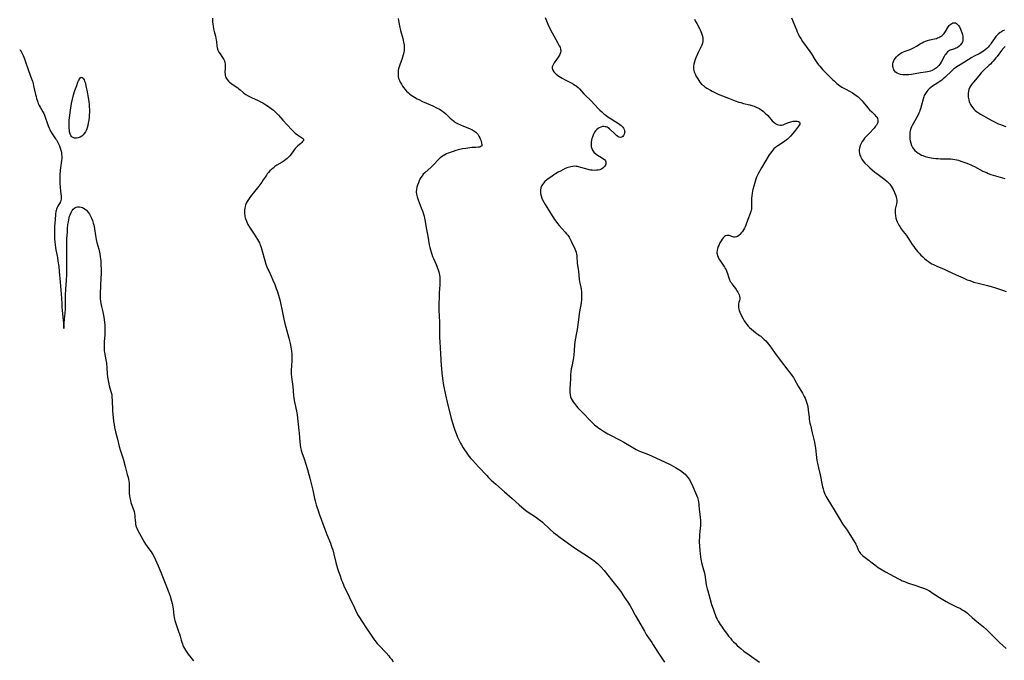
# Model space of a CAD drawing. Units: inches. Extents: x 2030309 to 2035694, y 157654 to 163085.
# Drawn here: x 2030409 to 2030744, y 158801 to 159019 of the extents above; entities that cross this region are included whole.
import ezdxf

# ---------------------------------------------------------------- set-up
doc = ezdxf.new("R2010")
doc.units = ezdxf.units.IN
doc.header["$MEASUREMENT"] = 0
doc.layers.add('c_13_T15S_R17E', color=125, linetype='Continuous')

msp = doc.modelspace()

# ---------------------------------------------------------------- linework, layer by layer
at = {"layer": 'c_13_T15S_R17E'}
for points in [[(2030474.82, 159019.14, 1128), (2030474.88, 159017.97, 1128), (2030474.96, 159017.18, 1128), (2030475.06, 159016.49, 1128), (2030475.23, 159015.59, 1128), (2030475.43, 159014.71, 1128), (2030475.84, 159013.07, 1128), (2030476.12, 159011.75, 1128), (2030476.21, 159011.25, 1128), (2030476.37, 159009.71, 1128), (2030476.45, 159009.17, 1128), (2030476.57, 159008.64, 1128), (2030476.69, 159008.32, 1128), (2030477.03, 159007.66, 1128), (2030477.45, 159007.02, 1128), (2030478.06, 159006.2, 1128), (2030478.49, 159005.52, 1128), (2030478.7, 159005.1, 1128), (2030478.87, 159004.66, 1128), (2030479.02, 159004.09, 1128), (2030479.11, 159003.5, 1128), (2030479.15, 159002.79, 1128), (2030479.15, 159002.19, 1128), (2030479.09, 159000.77, 1128), (2030479.11, 159000.12, 1128), (2030479.16, 158999.73, 1128), (2030479.23, 158999.45, 1128), (2030479.37, 158999.07, 1128), (2030479.79, 158998.37, 1128), (2030480.25, 158997.83, 1128), (2030480.67, 158997.45, 1128), (2030481.06, 158997.13, 1128), (2030481.47, 158996.83, 1128), (2030482.9, 158995.89, 1128), (2030483.47, 158995.48, 1128), (2030483.72, 158995.28, 1128), (2030484.22, 158994.83, 1128), (2030485.22, 158993.92, 1128), (2030485.49, 158993.7, 1128), (2030486.2, 158993.21, 1128), (2030486.97, 158992.77, 1128), (2030488.11, 158992.22, 1128), (2030490.33, 158991.21, 1128), (2030491.15, 158990.81, 1128), (2030491.89, 158990.41, 1128), (2030492.61, 158989.99, 1128), (2030493.34, 158989.54, 1128), (2030493.89, 158989.18, 1128), (2030494.82, 158988.5, 1128), (2030495.53, 158987.92, 1128), (2030496.2, 158987.3, 1128), (2030496.6, 158986.9, 1128), (2030497.25, 158986.19, 1128), (2030498.7, 158984.5, 1128), (2030500.18, 158982.97, 1128), (2030501.73, 158981.32, 1128), (2030502.22, 158980.82, 1128), (2030502.96, 158980.14, 1128), (2030503.67, 158979.58, 1128), (2030505.45, 158978.4, 1128), (2030505.75, 158978.07, 1128), (2030505.72, 158977.64, 1128), (2030505.43, 158977.27, 1128), (2030505.16, 158976.98, 1128), (2030504.81, 158976.64, 1128), (2030503.84, 158975.8, 1128), (2030503.53, 158975.51, 1128), (2030503.21, 158975.19, 1128), (2030502.92, 158974.87, 1128), (2030502.56, 158974.41, 1128), (2030501.54, 158973.03, 1128), (2030501.07, 158972.44, 1128), (2030500.64, 158971.98, 1128), (2030500.19, 158971.54, 1128), (2030499.7, 158971.12, 1128), (2030499.17, 158970.74, 1128), (2030498.48, 158970.3, 1128), (2030496.68, 158969.21, 1128), (2030496, 158968.74, 1128), (2030495.41, 158968.27, 1128), (2030494.85, 158967.78, 1128), (2030494.34, 158967.29, 1128), (2030493.86, 158966.77, 1128), (2030493.46, 158966.29, 1128), (2030493.17, 158965.9, 1128), (2030492.69, 158965.18, 1128), (2030492.11, 158964.21, 1128), (2030491.63, 158963.46, 1128), (2030491.28, 158962.96, 1128), (2030490.58, 158962.06, 1128), (2030488.66, 158959.71, 1128), (2030487.81, 158958.62, 1128), (2030487.05, 158957.57, 1128), (2030486.6, 158956.86, 1128), (2030486.32, 158956.31, 1128), (2030486.09, 158955.75, 1128), (2030485.9, 158955.11, 1128), (2030485.79, 158954.61, 1128), (2030485.72, 158954.1, 1128), (2030485.7, 158953.23, 1128), (2030485.73, 158952.73, 1128), (2030485.8, 158952.24, 1128), (2030485.88, 158951.77, 1128), (2030486, 158951.31, 1128), (2030486.18, 158950.73, 1128), (2030486.4, 158950.16, 1128), (2030486.63, 158949.63, 1128), (2030486.89, 158949.1, 1128), (2030487.4, 158948.2, 1128), (2030488.98, 158945.83, 1128), (2030490.14, 158944, 1128), (2030490.47, 158943.44, 1128), (2030490.77, 158942.86, 1128), (2030490.98, 158942.42, 1128), (2030491.17, 158941.97, 1128), (2030491.41, 158941.31, 1128), (2030491.65, 158940.52, 1128), (2030492.64, 158936.8, 1128), (2030493.01, 158935.61, 1128), (2030493.33, 158934.74, 1128), (2030493.67, 158933.87, 1128), (2030493.93, 158933.29, 1128), (2030494.74, 158931.55, 1128), (2030495.38, 158930.12, 1128), (2030495.98, 158928.68, 1128), (2030496.49, 158927.38, 1128), (2030496.77, 158926.57, 1128), (2030497.24, 158925.03, 1128), (2030497.67, 158923.46, 1128), (2030498.07, 158921.89, 1128), (2030498.44, 158920.28, 1128), (2030499.13, 158916.92, 1128), (2030499.47, 158915.39, 1128), (2030499.78, 158914.15, 1128), (2030500.77, 158910.45, 1128), (2030501.22, 158908.65, 1128), (2030501.48, 158907.41, 1128), (2030501.62, 158906.67, 1128), (2030501.69, 158906.13, 1128), (2030501.8, 158904.98, 1128), (2030501.84, 158904.2, 1128), (2030501.84, 158903.41, 1128), (2030501.82, 158902.9, 1128), (2030501.69, 158901.04, 1128), (2030501.61, 158899.6, 1128), (2030501.61, 158898.31, 1128), (2030501.68, 158897.22, 1128), (2030501.77, 158896.37, 1128), (2030502.08, 158894.06, 1128), (2030502.37, 158890.97, 1128), (2030502.46, 158890.13, 1128), (2030502.58, 158889.3, 1128), (2030502.78, 158888.23, 1128), (2030503.37, 158885.63, 1128), (2030503.47, 158885.07, 1128), (2030503.58, 158884.39, 1128), (2030504.2, 158879.13, 1128), (2030504.29, 158878.21, 1128), (2030504.53, 158875.22, 1128), (2030504.63, 158874.27, 1128), (2030504.79, 158873.27, 1128), (2030504.99, 158872.4, 1128), (2030505.21, 158871.65, 1128), (2030505.97, 158869.41, 1128), (2030506.55, 158867.66, 1128), (2030507.1, 158865.88, 1128), (2030507.6, 158864.12, 1128), (2030507.91, 158862.9, 1128), (2030508.9, 158858.77, 1128), (2030509.49, 158856.04, 1128), (2030509.69, 158855.2, 1128), (2030510.08, 158853.79, 1128), (2030510.36, 158852.86, 1128), (2030510.57, 158852.2, 1128), (2030511.08, 158850.73, 1128), (2030512.95, 158845.54, 1128), (2030513.63, 158843.78, 1128), (2030514.9, 158840.77, 1128), (2030515.17, 158840.04, 1128), (2030515.4, 158839.38, 1128), (2030515.67, 158838.51, 1128), (2030516.06, 158837.12, 1128), (2030516.78, 158834.19, 1128), (2030517.31, 158832.25, 1128), (2030517.64, 158831.19, 1128), (2030518.04, 158830.02, 1128), (2030518.71, 158828.22, 1128), (2030518.97, 158827.59, 1128), (2030519.51, 158826.37, 1128), (2030523.03, 158818.81, 1128), (2030523.8, 158817.26, 1128), (2030524.33, 158816.29, 1128), (2030524.75, 158815.59, 1128), (2030525.56, 158814.33, 1128), (2030527.07, 158812.07, 1128), (2030529.19, 158808.87, 1128), (2030529.64, 158808.21, 1128), (2030530.02, 158807.7, 1128), (2030530.82, 158806.72, 1128), (2030531.37, 158806.11, 1128), (2030533.8, 158803.53, 1128), (2030534.69, 158802.52, 1128), (2030535.11, 158802.01, 1128), (2030535.59, 158801.39, 1128), (2030536.23, 158800.49, 1128)], [(2030537.94, 159019.03, 1126), (2030538.13, 159017.75, 1126), (2030538.23, 159017.13, 1126), (2030538.34, 159016.61, 1126), (2030538.75, 159014.95, 1126), (2030539.49, 159012.3, 1126), (2030539.64, 159011.7, 1126), (2030539.77, 159011.09, 1126), (2030539.86, 159010.56, 1126), (2030539.92, 159010.03, 1126), (2030539.96, 159009.44, 1126), (2030539.97, 159008.85, 1126), (2030539.92, 159008.22, 1126), (2030539.8, 159007.5, 1126), (2030539.62, 159006.78, 1126), (2030539.35, 159005.91, 1126), (2030539.1, 159005.2, 1126), (2030538.53, 159003.66, 1126), (2030538.19, 159002.6, 1126), (2030538.04, 159002.02, 1126), (2030537.95, 159001.56, 1126), (2030537.89, 159001.09, 1126), (2030537.86, 159000.3, 1126), (2030537.88, 158999.79, 1126), (2030537.95, 158999.29, 1126), (2030538.17, 158998.49, 1126), (2030538.37, 158997.98, 1126), (2030538.61, 158997.47, 1126), (2030539.02, 158996.72, 1126), (2030539.4, 158996.12, 1126), (2030539.79, 158995.56, 1126), (2030540.21, 158995.02, 1126), (2030540.76, 158994.38, 1126), (2030541.37, 158993.79, 1126), (2030541.7, 158993.51, 1126), (2030542.27, 158993.08, 1126), (2030542.87, 158992.68, 1126), (2030543.49, 158992.31, 1126), (2030544.38, 158991.81, 1126), (2030544.91, 158991.54, 1126), (2030546.22, 158990.91, 1126), (2030549.64, 158989.37, 1126), (2030550.98, 158988.72, 1126), (2030551.9, 158988.22, 1126), (2030552.48, 158987.88, 1126), (2030553.04, 158987.52, 1126), (2030553.47, 158987.21, 1126), (2030554.07, 158986.71, 1126), (2030554.56, 158986.24, 1126), (2030555.62, 158985.17, 1126), (2030556.1, 158984.73, 1126), (2030556.67, 158984.3, 1126), (2030556.95, 158984.11, 1126), (2030557.64, 158983.68, 1126), (2030558.09, 158983.44, 1126), (2030559.11, 158982.94, 1126), (2030560.15, 158982.49, 1126), (2030561.57, 158981.92, 1126), (2030562.41, 158981.55, 1126), (2030562.9, 158981.31, 1126), (2030563.62, 158980.9, 1126), (2030564.27, 158980.42, 1126), (2030564.58, 158980.13, 1126), (2030564.93, 158979.74, 1126), (2030565.35, 158979.12, 1126), (2030565.68, 158978.48, 1126), (2030565.8, 158978.2, 1126), (2030565.98, 158977.7, 1126), (2030566.11, 158977.26, 1126), (2030566.21, 158976.84, 1126), (2030566.34, 158976.16, 1126), (2030566.3, 158975.8, 1126), (2030566.01, 158975.53, 1126), (2030565.64, 158975.41, 1126), (2030565.07, 158975.31, 1126), (2030564.25, 158975.26, 1126), (2030562.97, 158975.2, 1126), (2030562.22, 158975.14, 1126), (2030561.55, 158975.06, 1126), (2030560.87, 158974.96, 1126), (2030559.81, 158974.76, 1126), (2030558.25, 158974.4, 1126), (2030557.49, 158974.19, 1126), (2030556.56, 158973.91, 1126), (2030555.88, 158973.69, 1126), (2030554.88, 158973.3, 1126), (2030554.29, 158973.04, 1126), (2030553.72, 158972.75, 1126), (2030553.15, 158972.42, 1126), (2030552.65, 158972.08, 1126), (2030552.19, 158971.72, 1126), (2030551.82, 158971.37, 1126), (2030551.46, 158971.02, 1126), (2030549.99, 158969.48, 1126), (2030549.06, 158968.58, 1126), (2030546.95, 158966.69, 1126), (2030546.45, 158966.19, 1126), (2030546.01, 158965.66, 1126), (2030545.61, 158965.06, 1126), (2030545.32, 158964.52, 1126), (2030545.06, 158963.96, 1126), (2030544.78, 158963.29, 1126), (2030544.48, 158962.49, 1126), (2030544.26, 158961.77, 1126), (2030544.11, 158961.04, 1126), (2030544.04, 158960.21, 1126), (2030544.13, 158959.35, 1126), (2030544.32, 158958.53, 1126), (2030544.7, 158957.43, 1126), (2030545.76, 158954.8, 1126), (2030546.29, 158953.35, 1126), (2030546.51, 158952.64, 1126), (2030546.71, 158951.93, 1126), (2030546.88, 158951.21, 1126), (2030547.09, 158950.1, 1126), (2030547.4, 158947.99, 1126), (2030547.93, 158945.12, 1126), (2030548.42, 158942.21, 1126), (2030548.61, 158941.31, 1126), (2030548.84, 158940.44, 1126), (2030549.19, 158939.3, 1126), (2030549.61, 158938.19, 1126), (2030549.89, 158937.53, 1126), (2030550.78, 158935.53, 1126), (2030551.05, 158934.91, 1126), (2030551.3, 158934.29, 1126), (2030551.51, 158933.66, 1126), (2030551.69, 158933.03, 1126), (2030551.82, 158932.48, 1126), (2030551.91, 158931.93, 1126), (2030552.01, 158931.14, 1126), (2030552.04, 158930.65, 1126), (2030552.06, 158930.15, 1126), (2030552.06, 158929.52, 1126), (2030552.03, 158928.53, 1126), (2030551.87, 158925.84, 1126), (2030551.8, 158924.17, 1126), (2030551.75, 158922.36, 1126), (2030551.74, 158921.18, 1126), (2030551.77, 158919.92, 1126), (2030551.94, 158915.87, 1126), (2030551.96, 158914.47, 1126), (2030551.96, 158912.16, 1126), (2030551.99, 158910.69, 1126), (2030552.05, 158909.17, 1126), (2030552.32, 158905.18, 1126), (2030552.53, 158901.13, 1126), (2030552.6, 158900.17, 1126), (2030552.76, 158898.54, 1126), (2030553.09, 158895.96, 1126), (2030553.33, 158894.34, 1126), (2030553.5, 158893.4, 1126), (2030553.96, 158891.17, 1126), (2030554.54, 158888.69, 1126), (2030555.96, 158883.13, 1126), (2030556.45, 158881.35, 1126), (2030556.7, 158880.51, 1126), (2030557.15, 158879.19, 1126), (2030557.56, 158878.08, 1126), (2030558.09, 158876.85, 1126), (2030558.39, 158876.19, 1126), (2030559.07, 158874.84, 1126), (2030559.42, 158874.21, 1126), (2030560.02, 158873.17, 1126), (2030560.43, 158872.5, 1126), (2030560.95, 158871.7, 1126), (2030561.43, 158871.01, 1126), (2030561.94, 158870.34, 1126), (2030562.57, 158869.58, 1126), (2030563.11, 158868.99, 1126), (2030565.23, 158866.76, 1126), (2030568, 158863.75, 1126), (2030568.5, 158863.23, 1126), (2030569.5, 158862.26, 1126), (2030571.06, 158860.82, 1126), (2030573.97, 158858.22, 1126), (2030576.58, 158855.96, 1126), (2030579.01, 158853.78, 1126), (2030579.91, 158852.99, 1126), (2030580.61, 158852.42, 1126), (2030581.28, 158851.92, 1126), (2030582.38, 158851.17, 1126), (2030584.26, 158849.94, 1126), (2030585, 158849.43, 1126), (2030585.72, 158848.89, 1126), (2030586.23, 158848.48, 1126), (2030586.91, 158847.9, 1126), (2030589.55, 158845.47, 1126), (2030590.71, 158844.47, 1126), (2030591.46, 158843.86, 1126), (2030592.97, 158842.71, 1126), (2030598.09, 158839.02, 1126), (2030599.38, 158838.15, 1126), (2030602.6, 158836.12, 1126), (2030603.7, 158835.37, 1126), (2030604.33, 158834.92, 1126), (2030605.19, 158834.25, 1126), (2030605.58, 158833.92, 1126), (2030606, 158833.55, 1126), (2030606.39, 158833.16, 1126), (2030606.87, 158832.65, 1126), (2030607.82, 158831.52, 1126), (2030610.32, 158828.35, 1126), (2030612.22, 158826.06, 1126), (2030613.04, 158825, 1126), (2030613.6, 158824.19, 1126), (2030614.82, 158822.32, 1126), (2030615.89, 158820.72, 1126), (2030616.66, 158819.51, 1126), (2030617.21, 158818.55, 1126), (2030618.43, 158816.31, 1126), (2030620.36, 158813.04, 1126), (2030621.54, 158810.88, 1126), (2030622.16, 158809.82, 1126), (2030622.93, 158808.64, 1126), (2030624.02, 158807.02, 1126), (2030624.48, 158806.31, 1126), (2030626.1, 158803.73, 1126), (2030628.39, 158800.36, 1126)], [(2030587.81, 159019.36, 1124), (2030588.71, 159017.19, 1124), (2030589.31, 159015.9, 1124), (2030590.16, 159014.24, 1124), (2030592.06, 159010.88, 1124), (2030592.63, 159009.81, 1124), (2030592.87, 159009.29, 1124), (2030593.06, 159008.68, 1124), (2030593.13, 159008.08, 1124), (2030593.04, 159007.48, 1124), (2030592.83, 159006.89, 1124), (2030592.48, 159006.23, 1124), (2030592.06, 159005.58, 1124), (2030590.91, 159003.99, 1124), (2030590.62, 159003.53, 1124), (2030590.4, 159003.07, 1124), (2030590.26, 159002.61, 1124), (2030590.24, 159002.22, 1124), (2030590.31, 159001.84, 1124), (2030590.46, 159001.47, 1124), (2030590.76, 159001.01, 1124), (2030591.15, 159000.58, 1124), (2030591.59, 159000.19, 1124), (2030592.07, 158999.81, 1124), (2030592.51, 158999.5, 1124), (2030593.6, 158998.83, 1124), (2030594.42, 158998.37, 1124), (2030596.39, 158997.34, 1124), (2030597.47, 158996.75, 1124), (2030597.92, 158996.47, 1124), (2030598.35, 158996.16, 1124), (2030598.99, 158995.64, 1124), (2030599.47, 158995.18, 1124), (2030601, 158993.48, 1124), (2030601.4, 158993.06, 1124), (2030603.41, 158991.09, 1124), (2030605.87, 158988.54, 1124), (2030606.44, 158987.96, 1124), (2030607.03, 158987.39, 1124), (2030607.76, 158986.74, 1124), (2030608.41, 158986.21, 1124), (2030609.08, 158985.71, 1124), (2030610.25, 158984.93, 1124), (2030611.8, 158984, 1124), (2030612.76, 158983.4, 1124), (2030613.21, 158983.09, 1124), (2030613.69, 158982.71, 1124), (2030614.2, 158982.19, 1124), (2030614.47, 158981.82, 1124), (2030614.71, 158981.36, 1124), (2030614.83, 158980.9, 1124), (2030614.86, 158980.57, 1124), (2030614.83, 158980.24, 1124), (2030614.68, 158979.74, 1124), (2030614.48, 158979.34, 1124), (2030614.21, 158979.02, 1124), (2030613.91, 158978.79, 1124), (2030613.45, 158978.67, 1124), (2030612.95, 158978.77, 1124), (2030612.52, 158979.01, 1124), (2030612.11, 158979.3, 1124), (2030611.7, 158979.65, 1124), (2030611.22, 158980.08, 1124), (2030609.95, 158981.31, 1124), (2030609.64, 158981.59, 1124), (2030609.28, 158981.88, 1124), (2030608.9, 158982.11, 1124), (2030608.54, 158982.24, 1124), (2030608.17, 158982.32, 1124), (2030607.73, 158982.36, 1124), (2030607.28, 158982.33, 1124), (2030606.7, 158982.19, 1124), (2030606.14, 158981.94, 1124), (2030605.81, 158981.74, 1124), (2030605.39, 158981.41, 1124), (2030604.92, 158980.91, 1124), (2030604.63, 158980.51, 1124), (2030604.33, 158979.97, 1124), (2030604.08, 158979.39, 1124), (2030603.87, 158978.78, 1124), (2030603.72, 158978.26, 1124), (2030603.59, 158977.7, 1124), (2030603.49, 158977.15, 1124), (2030603.44, 158976.74, 1124), (2030603.42, 158976.1, 1124), (2030603.48, 158975.48, 1124), (2030603.66, 158974.87, 1124), (2030603.93, 158974.3, 1124), (2030604.4, 158973.66, 1124), (2030605.07, 158973.04, 1124), (2030605.64, 158972.64, 1124), (2030607.01, 158971.8, 1124), (2030607.41, 158971.54, 1124), (2030607.93, 158971.13, 1124), (2030608.29, 158970.67, 1124), (2030608.42, 158970.34, 1124), (2030608.47, 158969.99, 1124), (2030608.44, 158969.63, 1124), (2030608.34, 158969.27, 1124), (2030608.12, 158968.88, 1124), (2030607.81, 158968.52, 1124), (2030607.46, 158968.24, 1124), (2030607.05, 158967.99, 1124), (2030606.35, 158967.71, 1124), (2030605.81, 158967.58, 1124), (2030605.23, 158967.5, 1124), (2030604.57, 158967.47, 1124), (2030603.76, 158967.53, 1124), (2030603.28, 158967.6, 1124), (2030602.8, 158967.69, 1124), (2030601.68, 158967.98, 1124), (2030599.95, 158968.49, 1124), (2030599.17, 158968.7, 1124), (2030598.84, 158968.77, 1124), (2030598.33, 158968.83, 1124), (2030597.82, 158968.85, 1124), (2030597.21, 158968.8, 1124), (2030596.59, 158968.71, 1124), (2030596.12, 158968.6, 1124), (2030595.55, 158968.43, 1124), (2030594.61, 158968.06, 1124), (2030593.78, 158967.66, 1124), (2030593.01, 158967.26, 1124), (2030592.25, 158966.82, 1124), (2030591.31, 158966.26, 1124), (2030590.7, 158965.87, 1124), (2030589.7, 158965.2, 1124), (2030588.84, 158964.59, 1124), (2030588.4, 158964.25, 1124), (2030587.77, 158963.71, 1124), (2030587.21, 158963.13, 1124), (2030586.88, 158962.66, 1124), (2030586.7, 158962.35, 1124), (2030586.4, 158961.56, 1124), (2030586.26, 158960.74, 1124), (2030586.23, 158960.19, 1124), (2030586.28, 158959.62, 1124), (2030586.44, 158958.8, 1124), (2030586.71, 158957.99, 1124), (2030586.95, 158957.44, 1124), (2030587.38, 158956.63, 1124), (2030587.87, 158955.83, 1124), (2030588.98, 158954.05, 1124), (2030590.17, 158952.07, 1124), (2030590.61, 158951.35, 1124), (2030591, 158950.75, 1124), (2030591.41, 158950.18, 1124), (2030591.99, 158949.42, 1124), (2030592.6, 158948.69, 1124), (2030594.65, 158946.44, 1124), (2030595.12, 158945.89, 1124), (2030595.5, 158945.42, 1124), (2030595.93, 158944.81, 1124), (2030596.24, 158944.29, 1124), (2030596.67, 158943.47, 1124), (2030597.88, 158940.8, 1124), (2030598.12, 158940.2, 1124), (2030598.32, 158939.64, 1124), (2030598.48, 158939.04, 1124), (2030598.57, 158938.41, 1124), (2030598.63, 158937.72, 1124), (2030598.7, 158936.4, 1124), (2030598.74, 158935.9, 1124), (2030599.11, 158933.15, 1124), (2030599.35, 158930.54, 1124), (2030599.52, 158929.59, 1124), (2030599.92, 158927.75, 1124), (2030600.05, 158927.04, 1124), (2030600.15, 158926.27, 1124), (2030600.18, 158925.69, 1124), (2030600.2, 158925.11, 1124), (2030600.18, 158924.16, 1124), (2030600.14, 158923.59, 1124), (2030600.02, 158922.43, 1124), (2030599.83, 158921.19, 1124), (2030599.42, 158918.9, 1124), (2030599.21, 158917.64, 1124), (2030598.68, 158913.38, 1124), (2030598.49, 158912.27, 1124), (2030598.02, 158909.9, 1124), (2030597.91, 158909.1, 1124), (2030597.83, 158908.26, 1124), (2030597.7, 158906.13, 1124), (2030597.56, 158904.79, 1124), (2030597.42, 158903.86, 1124), (2030597.31, 158903.18, 1124), (2030596.84, 158900.8, 1124), (2030596.71, 158900.07, 1124), (2030596.57, 158899.05, 1124), (2030596.48, 158898.13, 1124), (2030596.38, 158896.61, 1124), (2030596.23, 158893.24, 1124), (2030596.2, 158892.59, 1124), (2030596.21, 158891.95, 1124), (2030596.29, 158891.25, 1124), (2030596.46, 158890.55, 1124), (2030596.69, 158889.97, 1124), (2030596.96, 158889.41, 1124), (2030597.33, 158888.81, 1124), (2030597.75, 158888.23, 1124), (2030598.09, 158887.81, 1124), (2030598.46, 158887.37, 1124), (2030598.96, 158886.83, 1124), (2030600.94, 158884.79, 1124), (2030602.92, 158882.69, 1124), (2030603.89, 158881.73, 1124), (2030604.6, 158881.07, 1124), (2030605.05, 158880.7, 1124), (2030605.5, 158880.34, 1124), (2030606.07, 158879.93, 1124), (2030606.65, 158879.53, 1124), (2030607.94, 158878.69, 1124), (2030609.12, 158877.96, 1124), (2030610.45, 158877.24, 1124), (2030612.43, 158876.26, 1124), (2030613.35, 158875.79, 1124), (2030614.5, 158875.14, 1124), (2030617.64, 158873.26, 1124), (2030618.72, 158872.65, 1124), (2030619.6, 158872.22, 1124), (2030620.24, 158871.95, 1124), (2030622.34, 158871.14, 1124), (2030623.2, 158870.78, 1124), (2030623.89, 158870.47, 1124), (2030625.61, 158869.66, 1124), (2030628.4, 158868.43, 1124), (2030630.03, 158867.63, 1124), (2030631.27, 158866.99, 1124), (2030632.09, 158866.54, 1124), (2030633.2, 158865.89, 1124), (2030633.74, 158865.54, 1124), (2030634.27, 158865.17, 1124), (2030634.94, 158864.63, 1124), (2030635.36, 158864.25, 1124), (2030635.75, 158863.84, 1124), (2030636.32, 158863.14, 1124), (2030636.81, 158862.42, 1124), (2030637.24, 158861.66, 1124), (2030637.62, 158860.89, 1124), (2030639.23, 158857.12, 1124), (2030639.54, 158856.29, 1124), (2030639.79, 158855.45, 1124), (2030639.91, 158854.84, 1124), (2030640.02, 158853.81, 1124), (2030640.13, 158852.21, 1124), (2030640.21, 158851.56, 1124), (2030640.51, 158849.52, 1124), (2030640.58, 158848.58, 1124), (2030640.6, 158847.94, 1124), (2030640.6, 158847.29, 1124), (2030640.57, 158846.65, 1124), (2030640.51, 158845.86, 1124), (2030640.27, 158843.59, 1124), (2030640.21, 158842.67, 1124), (2030640.19, 158841.93, 1124), (2030640.19, 158841.19, 1124), (2030640.23, 158839.89, 1124), (2030640.34, 158838.18, 1124), (2030640.42, 158837.33, 1124), (2030640.58, 158836.16, 1124), (2030640.73, 158835.33, 1124), (2030640.96, 158834.26, 1124), (2030641.64, 158831.71, 1124), (2030641.8, 158831.06, 1124), (2030642.01, 158830, 1124), (2030642.56, 158826.67, 1124), (2030642.86, 158825.24, 1124), (2030643.03, 158824.61, 1124), (2030643.79, 158822.07, 1124), (2030644.37, 158820.02, 1124), (2030644.85, 158818.49, 1124), (2030645.21, 158817.43, 1124), (2030645.67, 158816.24, 1124), (2030645.95, 158815.61, 1124), (2030646.27, 158814.94, 1124), (2030646.62, 158814.28, 1124), (2030647.27, 158813.22, 1124), (2030647.7, 158812.57, 1124), (2030648.55, 158811.35, 1124), (2030649.38, 158810.21, 1124), (2030650.12, 158809.25, 1124), (2030650.74, 158808.5, 1124), (2030651.28, 158807.87, 1124), (2030651.85, 158807.27, 1124), (2030652.44, 158806.67, 1124), (2030653.07, 158806.08, 1124), (2030653.71, 158805.5, 1124), (2030654.25, 158805.04, 1124), (2030655.35, 158804.16, 1124), (2030657.07, 158802.86, 1124), (2030660.57, 158800.36, 1124)], [(2030638.56, 159018.87, 1122), (2030638.82, 159018.27, 1122), (2030639.29, 159017.35, 1122), (2030640.2, 159015.72, 1122), (2030640.47, 159015.2, 1122), (2030640.71, 159014.68, 1122), (2030640.96, 159014.04, 1122), (2030641.17, 159013.38, 1122), (2030641.33, 159012.58, 1122), (2030641.39, 159011.93, 1122), (2030641.36, 159011.3, 1122), (2030641.23, 159010.66, 1122), (2030641.02, 159010.04, 1122), (2030640.72, 159009.35, 1122), (2030639.8, 159007.48, 1122), (2030639.02, 159005.68, 1122), (2030638.81, 159005.14, 1122), (2030638.51, 159004.3, 1122), (2030638.32, 159003.58, 1122), (2030638.2, 159002.87, 1122), (2030638.17, 159002.44, 1122), (2030638.22, 159001.85, 1122), (2030638.44, 159000.99, 1122), (2030638.73, 159000.27, 1122), (2030639.03, 158999.65, 1122), (2030639.65, 158998.56, 1122), (2030640.01, 158997.99, 1122), (2030640.4, 158997.44, 1122), (2030640.96, 158996.79, 1122), (2030641.55, 158996.26, 1122), (2030642.11, 158995.84, 1122), (2030642.71, 158995.45, 1122), (2030643.94, 158994.72, 1122), (2030644.55, 158994.39, 1122), (2030645.63, 158993.86, 1122), (2030646.61, 158993.41, 1122), (2030648.01, 158992.82, 1122), (2030650.06, 158992, 1122), (2030652.39, 158991.13, 1122), (2030653.66, 158990.68, 1122), (2030654.29, 158990.49, 1122), (2030655.21, 158990.23, 1122), (2030657.29, 158989.73, 1122), (2030658.31, 158989.45, 1122), (2030658.78, 158989.29, 1122), (2030659.54, 158989, 1122), (2030660.27, 158988.64, 1122), (2030660.75, 158988.36, 1122), (2030661.21, 158988.05, 1122), (2030661.93, 158987.5, 1122), (2030662.57, 158986.93, 1122), (2030663.4, 158986.09, 1122), (2030664.98, 158984.36, 1122), (2030665.61, 158983.71, 1122), (2030665.89, 158983.46, 1122), (2030666.19, 158983.25, 1122), (2030666.6, 158983.04, 1122), (2030667.04, 158982.9, 1122), (2030667.66, 158982.83, 1122), (2030668.13, 158982.86, 1122), (2030668.61, 158982.97, 1122), (2030669.07, 158983.12, 1122), (2030670.43, 158983.7, 1122), (2030670.97, 158983.9, 1122), (2030671.31, 158984, 1122), (2030672.06, 158984.15, 1122), (2030672.78, 158984.21, 1122), (2030673.18, 158984.2, 1122), (2030673.47, 158984.16, 1122), (2030673.9, 158984.06, 1122), (2030674.21, 158983.89, 1122), (2030674.38, 158983.54, 1122), (2030674.28, 158983.13, 1122), (2030674.1, 158982.81, 1122), (2030673.84, 158982.44, 1122), (2030672.84, 158981.12, 1122), (2030671.91, 158979.96, 1122), (2030671.16, 158979.1, 1122), (2030670.74, 158978.67, 1122), (2030670.15, 158978.13, 1122), (2030669.68, 158977.75, 1122), (2030668.76, 158977.09, 1122), (2030666.89, 158975.82, 1122), (2030666.2, 158975.31, 1122), (2030665.55, 158974.75, 1122), (2030664.99, 158974.18, 1122), (2030664.42, 158973.48, 1122), (2030663.9, 158972.73, 1122), (2030663.53, 158972.15, 1122), (2030662.74, 158970.82, 1122), (2030661.35, 158968.38, 1122), (2030660.23, 158966.47, 1122), (2030659.93, 158965.9, 1122), (2030659.59, 158965.14, 1122), (2030659.33, 158964.44, 1122), (2030659.1, 158963.73, 1122), (2030658.66, 158962.13, 1122), (2030658.39, 158961, 1122), (2030658.28, 158960.43, 1122), (2030658.15, 158959.68, 1122), (2030658.04, 158958.85, 1122), (2030657.96, 158958.02, 1122), (2030657.92, 158957.26, 1122), (2030657.92, 158956.49, 1122), (2030657.94, 158955.24, 1122), (2030657.92, 158954.62, 1122), (2030657.87, 158954.23, 1122), (2030657.81, 158953.9, 1122), (2030657.7, 158953.49, 1122), (2030657.47, 158952.82, 1122), (2030656.67, 158950.82, 1122), (2030655.97, 158948.88, 1122), (2030655.72, 158948.29, 1122), (2030655.48, 158947.81, 1122), (2030655.14, 158947.22, 1122), (2030654.82, 158946.76, 1122), (2030654.49, 158946.32, 1122), (2030653.9, 158945.63, 1122), (2030653.56, 158945.31, 1122), (2030653.21, 158945.05, 1122), (2030652.8, 158944.86, 1122), (2030652.37, 158944.77, 1122), (2030651.96, 158944.79, 1122), (2030651.56, 158944.88, 1122), (2030650.28, 158945.32, 1122), (2030649.88, 158945.4, 1122), (2030649.48, 158945.38, 1122), (2030649.1, 158945.24, 1122), (2030648.74, 158944.99, 1122), (2030648.32, 158944.55, 1122), (2030647.97, 158944.08, 1122), (2030647.63, 158943.56, 1122), (2030647.21, 158942.83, 1122), (2030646.76, 158941.94, 1122), (2030646.61, 158941.6, 1122), (2030646.36, 158940.92, 1122), (2030646.2, 158940.24, 1122), (2030646.15, 158939.81, 1122), (2030646.15, 158939.38, 1122), (2030646.21, 158938.95, 1122), (2030646.33, 158938.54, 1122), (2030646.55, 158937.97, 1122), (2030646.85, 158937.41, 1122), (2030647.17, 158936.91, 1122), (2030648.29, 158935.31, 1122), (2030648.75, 158934.59, 1122), (2030649.02, 158934.11, 1122), (2030649.26, 158933.63, 1122), (2030649.51, 158933.03, 1122), (2030649.72, 158932.43, 1122), (2030650.08, 158931.25, 1122), (2030650.33, 158930.57, 1122), (2030650.7, 158929.76, 1122), (2030650.95, 158929.33, 1122), (2030651.22, 158928.91, 1122), (2030651.52, 158928.51, 1122), (2030652.43, 158927.36, 1122), (2030652.71, 158926.96, 1122), (2030652.98, 158926.53, 1122), (2030653.22, 158926.1, 1122), (2030653.67, 158925.18, 1122), (2030653.83, 158924.76, 1122), (2030653.94, 158924.18, 1122), (2030653.91, 158923.71, 1122), (2030653.79, 158923.22, 1122), (2030653.64, 158922.71, 1122), (2030653.5, 158922.06, 1122), (2030653.45, 158921.25, 1122), (2030653.47, 158920.88, 1122), (2030653.57, 158920.37, 1122), (2030653.73, 158919.86, 1122), (2030653.93, 158919.34, 1122), (2030654.22, 158918.71, 1122), (2030655.08, 158917.04, 1122), (2030655.44, 158916.4, 1122), (2030655.95, 158915.59, 1122), (2030656.38, 158915.05, 1122), (2030656.81, 158914.56, 1122), (2030657.28, 158914.08, 1122), (2030657.92, 158913.48, 1122), (2030658.61, 158912.91, 1122), (2030659.27, 158912.41, 1122), (2030660.66, 158911.41, 1122), (2030661.08, 158911.1, 1122), (2030661.68, 158910.6, 1122), (2030662.25, 158910.06, 1122), (2030662.74, 158909.53, 1122), (2030663.2, 158908.98, 1122), (2030664.08, 158907.84, 1122), (2030665.76, 158905.59, 1122), (2030668.34, 158902.06, 1122), (2030668.78, 158901.5, 1122), (2030670.3, 158899.61, 1122), (2030670.85, 158898.89, 1122), (2030671.77, 158897.61, 1122), (2030672.13, 158897.05, 1122), (2030672.54, 158896.4, 1122), (2030673.77, 158894.21, 1122), (2030675.19, 158891.81, 1122), (2030675.81, 158890.67, 1122), (2030676.1, 158890.07, 1122), (2030676.39, 158889.4, 1122), (2030676.63, 158888.72, 1122), (2030676.82, 158888.06, 1122), (2030677, 158887.22, 1122), (2030677.19, 158886.03, 1122), (2030677.44, 158883.63, 1122), (2030677.53, 158882.93, 1122), (2030677.63, 158882.27, 1122), (2030677.75, 158881.6, 1122), (2030677.91, 158880.93, 1122), (2030678.56, 158878.34, 1122), (2030678.98, 158876.53, 1122), (2030679.28, 158875.1, 1122), (2030679.42, 158874.34, 1122), (2030679.61, 158873.13, 1122), (2030679.98, 158869.87, 1122), (2030680.13, 158868.91, 1122), (2030680.31, 158867.96, 1122), (2030680.64, 158866.46, 1122), (2030681.2, 158864.07, 1122), (2030681.89, 158860.56, 1122), (2030682.04, 158859.92, 1122), (2030682.2, 158859.28, 1122), (2030682.51, 158858.33, 1122), (2030682.87, 158857.46, 1122), (2030683.18, 158856.83, 1122), (2030683.8, 158855.7, 1122), (2030686.03, 158852.08, 1122), (2030688.02, 158848.71, 1122), (2030688.86, 158847.39, 1122), (2030690.36, 158845.18, 1122), (2030692.99, 158841.01, 1122), (2030693.34, 158840.42, 1122), (2030693.66, 158839.8, 1122), (2030694.17, 158838.59, 1122), (2030694.39, 158838.1, 1122), (2030694.68, 158837.62, 1122), (2030694.92, 158837.29, 1122), (2030695.14, 158837.03, 1122), (2030695.69, 158836.52, 1122), (2030696.46, 158835.92, 1122), (2030699.78, 158833.45, 1122), (2030700.98, 158832.59, 1122), (2030702.24, 158831.78, 1122), (2030703.42, 158831.08, 1122), (2030707.8, 158828.71, 1122), (2030708.36, 158828.41, 1122), (2030709.09, 158828.06, 1122), (2030709.58, 158827.85, 1122), (2030710.43, 158827.52, 1122), (2030710.94, 158827.34, 1122), (2030713.71, 158826.45, 1122), (2030715.35, 158825.89, 1122), (2030716.71, 158825.36, 1122), (2030717.44, 158825.04, 1122), (2030718.14, 158824.69, 1122), (2030718.73, 158824.34, 1122), (2030719.31, 158823.97, 1122), (2030721.71, 158822.36, 1122), (2030722.86, 158821.64, 1122), (2030723.44, 158821.3, 1122), (2030724, 158820.98, 1122), (2030725.01, 158820.46, 1122), (2030727.57, 158819.21, 1122), (2030728.87, 158818.56, 1122), (2030729.5, 158818.21, 1122), (2030730.08, 158817.86, 1122), (2030730.68, 158817.44, 1122), (2030731.26, 158816.98, 1122), (2030731.71, 158816.58, 1122), (2030732.83, 158815.53, 1122), (2030733.72, 158814.73, 1122), (2030734.44, 158814.14, 1122), (2030736.65, 158812.37, 1122), (2030737.72, 158811.46, 1122), (2030738.54, 158810.7, 1122), (2030739.2, 158810.04, 1122), (2030741.23, 158807.93, 1122), (2030742.12, 158807.05, 1122), (2030744.35, 158805.01, 1122)], [(2030671.55, 159019.28, 1120), (2030673.15, 159015.19, 1120), (2030673.44, 159014.5, 1120), (2030673.72, 159013.89, 1120), (2030674.14, 159013.08, 1120), (2030674.61, 159012.29, 1120), (2030675.28, 159011.26, 1120), (2030677.72, 159007.88, 1120), (2030678.23, 159007.1, 1120), (2030679.45, 159005.11, 1120), (2030680.11, 159004.14, 1120), (2030680.68, 159003.37, 1120), (2030681.11, 159002.84, 1120), (2030681.56, 159002.33, 1120), (2030682.06, 159001.79, 1120), (2030685.46, 158998.35, 1120), (2030685.99, 158997.84, 1120), (2030686.93, 158996.99, 1120), (2030687.36, 158996.65, 1120), (2030687.81, 158996.33, 1120), (2030688.62, 158995.8, 1120), (2030689.48, 158995.31, 1120), (2030691.39, 158994.25, 1120), (2030692.16, 158993.8, 1120), (2030692.98, 158993.28, 1120), (2030693.76, 158992.72, 1120), (2030694.14, 158992.42, 1120), (2030694.81, 158991.8, 1120), (2030695.44, 158991.13, 1120), (2030695.84, 158990.66, 1120), (2030697.41, 158988.71, 1120), (2030698.01, 158988.04, 1120), (2030698.76, 158987.31, 1120), (2030699.69, 158986.45, 1120), (2030700.07, 158986.05, 1120), (2030700.43, 158985.61, 1120), (2030700.69, 158985.14, 1120), (2030700.84, 158984.67, 1120), (2030700.87, 158984.19, 1120), (2030700.78, 158983.73, 1120), (2030700.59, 158983.27, 1120), (2030700.35, 158982.86, 1120), (2030700.05, 158982.45, 1120), (2030699.55, 158981.85, 1120), (2030699.22, 158981.48, 1120), (2030698.19, 158980.39, 1120), (2030697.08, 158979.26, 1120), (2030696.31, 158978.4, 1120), (2030695.91, 158977.9, 1120), (2030695.48, 158977.27, 1120), (2030695.23, 158976.84, 1120), (2030695.01, 158976.4, 1120), (2030694.82, 158975.91, 1120), (2030694.67, 158975.41, 1120), (2030694.59, 158975.06, 1120), (2030694.53, 158974.55, 1120), (2030694.52, 158973.9, 1120), (2030694.59, 158973.26, 1120), (2030694.75, 158972.62, 1120), (2030694.88, 158972.25, 1120), (2030695.02, 158971.92, 1120), (2030695.4, 158971.24, 1120), (2030695.86, 158970.6, 1120), (2030696.45, 158969.91, 1120), (2030697.38, 158968.98, 1120), (2030698.1, 158968.33, 1120), (2030698.84, 158967.7, 1120), (2030699.83, 158966.9, 1120), (2030700.45, 158966.42, 1120), (2030702.73, 158964.74, 1120), (2030703.19, 158964.38, 1120), (2030703.95, 158963.72, 1120), (2030704.41, 158963.25, 1120), (2030704.84, 158962.76, 1120), (2030705.33, 158962.09, 1120), (2030705.69, 158961.53, 1120), (2030706.02, 158960.95, 1120), (2030706.52, 158959.95, 1120), (2030706.82, 158959.21, 1120), (2030707.06, 158958.48, 1120), (2030707.2, 158957.87, 1120), (2030707.26, 158957.26, 1120), (2030707.23, 158956.65, 1120), (2030707.13, 158956.05, 1120), (2030706.82, 158954.7, 1120), (2030706.75, 158954.34, 1120), (2030706.7, 158953.91, 1120), (2030706.67, 158953.44, 1120), (2030706.69, 158952.77, 1120), (2030706.78, 158952.1, 1120), (2030706.95, 158951.29, 1120), (2030707.19, 158950.54, 1120), (2030707.43, 158949.94, 1120), (2030707.71, 158949.34, 1120), (2030707.97, 158948.84, 1120), (2030708.26, 158948.35, 1120), (2030708.77, 158947.56, 1120), (2030709.41, 158946.71, 1120), (2030710.51, 158945.35, 1120), (2030710.94, 158944.75, 1120), (2030711.36, 158944.12, 1120), (2030712.5, 158942.3, 1120), (2030713, 158941.56, 1120), (2030713.38, 158941.03, 1120), (2030713.79, 158940.5, 1120), (2030714.29, 158939.9, 1120), (2030714.82, 158939.32, 1120), (2030715.44, 158938.7, 1120), (2030716.07, 158938.11, 1120), (2030716.72, 158937.54, 1120), (2030717.37, 158937, 1120), (2030718.04, 158936.5, 1120), (2030718.63, 158936.11, 1120), (2030719.2, 158935.77, 1120), (2030719.77, 158935.47, 1120), (2030720.87, 158934.96, 1120), (2030723.32, 158933.92, 1120), (2030724.24, 158933.51, 1120), (2030727.38, 158932, 1120), (2030729.77, 158930.91, 1120), (2030731.2, 158930.31, 1120), (2030732.03, 158930, 1120), (2030733.45, 158929.54, 1120), (2030735.3, 158929.03, 1120), (2030738.09, 158928.31, 1120), (2030739.34, 158927.97, 1120), (2030740.79, 158927.52, 1120), (2030743.53, 158926.61, 1120), (2030744.38, 158926.36, 1120)], [(2030743.81, 159015.1, 1118), (2030743.31, 159014.85, 1118), (2030742.82, 159014.58, 1118), (2030742.36, 159014.28, 1118), (2030741.66, 159013.73, 1118), (2030741.27, 159013.35, 1118), (2030740.9, 159012.94, 1118), (2030740.41, 159012.3, 1118), (2030739.32, 159010.64, 1118), (2030739.04, 159010.23, 1118), (2030738.68, 159009.75, 1118), (2030738.3, 159009.29, 1118), (2030737.87, 159008.85, 1118), (2030737.32, 159008.38, 1118), (2030736.72, 159007.96, 1118), (2030736.18, 159007.63, 1118), (2030735.2, 159007.09, 1118), (2030733.58, 159006.27, 1118), (2030732.7, 159005.77, 1118), (2030730.26, 159004.26, 1118), (2030728.2, 159003.04, 1118), (2030727.65, 159002.68, 1118), (2030727.15, 159002.31, 1118), (2030726.53, 159001.82, 1118), (2030725.58, 159000.95, 1118), (2030724.03, 158999.43, 1118), (2030723.54, 158998.98, 1118), (2030723.03, 158998.55, 1118), (2030722.52, 158998.14, 1118), (2030721.85, 158997.65, 1118), (2030721.16, 158997.2, 1118), (2030719.43, 158996.12, 1118), (2030718.82, 158995.68, 1118), (2030718.25, 158995.2, 1118), (2030717.81, 158994.76, 1118), (2030717.41, 158994.28, 1118), (2030716.95, 158993.6, 1118), (2030716.58, 158992.87, 1118), (2030716.42, 158992.48, 1118), (2030716.17, 158991.68, 1118), (2030715.66, 158989.67, 1118), (2030715.31, 158988.41, 1118), (2030715.1, 158987.79, 1118), (2030714.95, 158987.41, 1118), (2030714.74, 158986.91, 1118), (2030714.35, 158986.13, 1118), (2030712.9, 158983.56, 1118), (2030712.5, 158982.77, 1118), (2030712.26, 158982.25, 1118), (2030712.04, 158981.72, 1118), (2030711.79, 158980.86, 1118), (2030711.7, 158980.34, 1118), (2030711.65, 158979.82, 1118), (2030711.64, 158979.31, 1118), (2030711.66, 158978.81, 1118), (2030711.73, 158978.06, 1118), (2030711.81, 158977.53, 1118), (2030712, 158976.7, 1118), (2030712.27, 158975.91, 1118), (2030712.46, 158975.48, 1118), (2030712.63, 158975.19, 1118), (2030712.94, 158974.74, 1118), (2030713.4, 158974.21, 1118), (2030713.93, 158973.74, 1118), (2030714.53, 158973.31, 1118), (2030714.96, 158973.04, 1118), (2030715.65, 158972.67, 1118), (2030716.05, 158972.49, 1118), (2030716.93, 158972.16, 1118), (2030717.84, 158971.91, 1118), (2030718.33, 158971.8, 1118), (2030718.94, 158971.69, 1118), (2030719.71, 158971.59, 1118), (2030720.49, 158971.51, 1118), (2030721.29, 158971.46, 1118), (2030722.12, 158971.43, 1118), (2030724.28, 158971.4, 1118), (2030725.61, 158971.35, 1118), (2030726.3, 158971.29, 1118), (2030726.98, 158971.2, 1118), (2030727.7, 158971.04, 1118), (2030728.19, 158970.9, 1118), (2030729, 158970.63, 1118), (2030731.04, 158969.87, 1118), (2030732.38, 158969.34, 1118), (2030733.05, 158969.06, 1118), (2030733.65, 158968.78, 1118), (2030736.51, 158967.26, 1118), (2030737.71, 158966.7, 1118), (2030738.32, 158966.44, 1118), (2030739.22, 158966.1, 1118), (2030739.94, 158965.85, 1118), (2030740.78, 158965.6, 1118), (2030742.41, 158965.13, 1118), (2030743.96, 158964.73, 1118)], [(2030744.02, 159009.51, 1116), (2030743.61, 159009.09, 1116), (2030743.21, 159008.63, 1116), (2030742.82, 159008.16, 1116), (2030741.33, 159006.2, 1116), (2030740.93, 159005.71, 1116), (2030739.94, 159004.55, 1116), (2030739.51, 159004.07, 1116), (2030739.06, 159003.6, 1116), (2030738.51, 159003.06, 1116), (2030736.86, 159001.55, 1116), (2030735.96, 159000.62, 1116), (2030735.07, 158999.61, 1116), (2030733.25, 158997.45, 1116), (2030732.73, 158996.79, 1116), (2030732.37, 158996.26, 1116), (2030732.06, 158995.7, 1116), (2030731.76, 158994.98, 1116), (2030731.6, 158994.36, 1116), (2030731.5, 158993.73, 1116), (2030731.47, 158993.09, 1116), (2030731.53, 158992.35, 1116), (2030731.61, 158991.86, 1116), (2030731.72, 158991.39, 1116), (2030731.88, 158990.86, 1116), (2030732.08, 158990.35, 1116), (2030732.32, 158989.84, 1116), (2030732.62, 158989.34, 1116), (2030733.06, 158988.74, 1116), (2030733.58, 158988.18, 1116), (2030733.91, 158987.87, 1116), (2030734.36, 158987.51, 1116), (2030735, 158987.05, 1116), (2030735.67, 158986.62, 1116), (2030739.54, 158984.4, 1116), (2030740.61, 158983.83, 1116), (2030741.48, 158983.41, 1116), (2030742.43, 158983.02, 1116), (2030743.07, 158982.79, 1116), (2030744.28, 158982.39, 1116)], [(2030409.37, 159008.55, 1130), (2030409.58, 159008.31, 1130), (2030409.82, 159007.95, 1130), (2030410.03, 159007.59, 1130), (2030410.24, 159007.2, 1130), (2030410.54, 159006.53, 1130), (2030411, 159005.37, 1130), (2030411.36, 159004.38, 1130), (2030412.35, 159001.44, 1130), (2030413.4, 158998.57, 1130), (2030413.66, 158997.8, 1130), (2030413.94, 158996.83, 1130), (2030414.11, 158996.15, 1130), (2030414.75, 158993.25, 1130), (2030414.92, 158992.54, 1130), (2030415.09, 158991.91, 1130), (2030415.27, 158991.3, 1130), (2030415.48, 158990.69, 1130), (2030415.65, 158990.25, 1130), (2030415.96, 158989.57, 1130), (2030416.27, 158988.97, 1130), (2030417.25, 158987.31, 1130), (2030417.55, 158986.76, 1130), (2030417.78, 158986.25, 1130), (2030418.05, 158985.58, 1130), (2030418.8, 158983.3, 1130), (2030419.06, 158982.56, 1130), (2030419.35, 158981.84, 1130), (2030419.57, 158981.37, 1130), (2030419.88, 158980.76, 1130), (2030420.37, 158979.93, 1130), (2030421.56, 158978.24, 1130), (2030421.85, 158977.81, 1130), (2030422.21, 158977.19, 1130), (2030422.6, 158976.44, 1130), (2030422.9, 158975.76, 1130), (2030423.15, 158975.07, 1130), (2030423.35, 158974.37, 1130), (2030423.51, 158973.69, 1130), (2030423.61, 158973, 1130), (2030423.66, 158972.32, 1130), (2030423.64, 158971.48, 1130), (2030423.57, 158970.81, 1130), (2030423.26, 158968.38, 1130), (2030423.16, 158967.49, 1130), (2030423.03, 158965.83, 1130), (2030422.99, 158964.52, 1130), (2030423.01, 158963.17, 1130), (2030423.09, 158961.81, 1130), (2030423.22, 158960.41, 1130), (2030423.44, 158958.7, 1130), (2030423.48, 158958.06, 1130), (2030423.46, 158957.7, 1130), (2030423.34, 158957.23, 1130), (2030423.17, 158956.82, 1130), (2030422.29, 158955.32, 1130), (2030422.05, 158954.83, 1130), (2030421.84, 158954.29, 1130), (2030421.73, 158953.88, 1130), (2030421.65, 158953.45, 1130), (2030421.57, 158952.62, 1130), (2030421.45, 158950.67, 1130), (2030421.24, 158948.53, 1130), (2030421.19, 158947.71, 1130), (2030421.16, 158946.21, 1130), (2030421.18, 158945.19, 1130), (2030421.23, 158944.1, 1130), (2030421.29, 158943.28, 1130), (2030421.41, 158942.23, 1130), (2030421.55, 158941.24, 1130), (2030421.69, 158940.44, 1130), (2030422.17, 158937.85, 1130), (2030422.37, 158936.67, 1130), (2030422.64, 158934.79, 1130), (2030422.82, 158933.13, 1130), (2030423.13, 158929.46, 1130), (2030423.5, 158925.41, 1130), (2030423.59, 158924.01, 1130), (2030423.63, 158921.96, 1130), (2030423.67, 158920.92, 1130), (2030423.75, 158920.02, 1130), (2030424, 158917.64, 1130), (2030424.39, 158914.53, 1130), (2030424.39, 158914.07, 1130), (2030424.4, 158913.78, 1130), (2030424.39, 158914.07, 1130), (2030424.39, 158914.53, 1130), (2030424.89, 158920.2, 1130), (2030424.93, 158921.61, 1130), (2030424.94, 158923.66, 1130), (2030424.98, 158925.07, 1130), (2030425.08, 158927.06, 1130), (2030425.28, 158930.11, 1130), (2030425.37, 158932.14, 1130), (2030425.41, 158933.68, 1130), (2030425.42, 158935.05, 1130), (2030425.41, 158936.94, 1130), (2030425.35, 158940.12, 1130), (2030425.36, 158942.26, 1130), (2030425.43, 158944.26, 1130), (2030425.56, 158946.63, 1130), (2030425.64, 158947.77, 1130), (2030425.77, 158949.09, 1130), (2030425.9, 158949.96, 1130), (2030426.02, 158950.65, 1130), (2030426.16, 158951.31, 1130), (2030426.31, 158951.87, 1130), (2030426.48, 158952.41, 1130), (2030426.8, 158953.19, 1130), (2030427.16, 158953.84, 1130), (2030427.53, 158954.31, 1130), (2030428.04, 158954.71, 1130), (2030428.52, 158954.94, 1130), (2030429.05, 158955.08, 1130), (2030429.66, 158955.1, 1130), (2030430.21, 158955.01, 1130), (2030430.65, 158954.87, 1130), (2030431.07, 158954.65, 1130), (2030431.55, 158954.33, 1130), (2030432, 158953.93, 1130), (2030432.43, 158953.46, 1130), (2030432.76, 158953.03, 1130), (2030433.06, 158952.57, 1130), (2030433.31, 158952.15, 1130), (2030433.53, 158951.71, 1130), (2030433.73, 158951.27, 1130), (2030434.08, 158950.39, 1130), (2030434.34, 158949.54, 1130), (2030434.49, 158948.95, 1130), (2030434.62, 158948.35, 1130), (2030434.75, 158947.66, 1130), (2030435.09, 158945.38, 1130), (2030435.22, 158944.65, 1130), (2030435.38, 158943.93, 1130), (2030435.61, 158942.97, 1130), (2030436.22, 158940.7, 1130), (2030436.36, 158940.09, 1130), (2030436.55, 158939.15, 1130), (2030436.72, 158938.08, 1130), (2030436.87, 158936.74, 1130), (2030436.95, 158935.54, 1130), (2030437, 158933.82, 1130), (2030437, 158932.5, 1130), (2030436.94, 158930.67, 1130), (2030436.86, 158928.68, 1130), (2030436.68, 158925.14, 1130), (2030436.68, 158924.43, 1130), (2030436.7, 158923.94, 1130), (2030436.8, 158922.93, 1130), (2030436.91, 158922.24, 1130), (2030437.12, 158921.19, 1130), (2030437.55, 158919.43, 1130), (2030437.83, 158918.11, 1130), (2030438.04, 158916.95, 1130), (2030438.2, 158915.63, 1130), (2030438.25, 158915.14, 1130), (2030438.29, 158914.26, 1130), (2030438.3, 158912.97, 1130), (2030438.23, 158911.59, 1130), (2030438.06, 158909.17, 1130), (2030438.02, 158907.86, 1130), (2030438.06, 158906.83, 1130), (2030438.11, 158906.25, 1130), (2030438.2, 158905.6, 1130), (2030438.65, 158903.07, 1130), (2030438.81, 158901.96, 1130), (2030438.96, 158900.41, 1130), (2030439.1, 158898.47, 1130), (2030439.23, 158897.22, 1130), (2030439.4, 158896.12, 1130), (2030439.54, 158895.46, 1130), (2030439.81, 158894.29, 1130), (2030440.35, 158892.37, 1130), (2030440.5, 158891.71, 1130), (2030440.63, 158891.05, 1130), (2030440.71, 158890.41, 1130), (2030440.79, 158889.44, 1130), (2030440.91, 158885.85, 1130), (2030441.01, 158884.44, 1130), (2030441.08, 158883.62, 1130), (2030441.26, 158882.19, 1130), (2030441.43, 158881.11, 1130), (2030441.61, 158880.13, 1130), (2030441.95, 158878.62, 1130), (2030442.61, 158876.1, 1130), (2030443.2, 158873.64, 1130), (2030443.53, 158872.51, 1130), (2030444.49, 158869.41, 1130), (2030445.19, 158866.81, 1130), (2030445.92, 158864.19, 1130), (2030446.2, 158863.1, 1130), (2030446.33, 158862.51, 1130), (2030446.44, 158861.84, 1130), (2030446.51, 158861.17, 1130), (2030446.54, 158860.49, 1130), (2030446.5, 158858.59, 1130), (2030446.5, 158858.09, 1130), (2030446.53, 158857.7, 1130), (2030446.62, 158856.92, 1130), (2030446.76, 158856.16, 1130), (2030446.97, 158855.3, 1130), (2030447.16, 158854.68, 1130), (2030447.93, 158852.52, 1130), (2030448.1, 158851.94, 1130), (2030448.19, 158851.58, 1130), (2030448.32, 158850.92, 1130), (2030448.42, 158850.25, 1130), (2030448.51, 158849.58, 1130), (2030448.68, 158847.76, 1130), (2030448.75, 158847.25, 1130), (2030448.85, 158846.75, 1130), (2030449.02, 158846.18, 1130), (2030449.14, 158845.87, 1130), (2030449.47, 158845.16, 1130), (2030451.74, 158841.08, 1130), (2030452.13, 158840.46, 1130), (2030452.66, 158839.71, 1130), (2030453.62, 158838.42, 1130), (2030454.02, 158837.85, 1130), (2030454.38, 158837.3, 1130), (2030454.61, 158836.91, 1130), (2030455.02, 158836.14, 1130), (2030455.47, 158835.18, 1130), (2030456.39, 158833.13, 1130), (2030457.29, 158831, 1130), (2030458.14, 158828.93, 1130), (2030459.04, 158826.6, 1130), (2030459.79, 158824.57, 1130), (2030460.42, 158822.75, 1130), (2030460.94, 158821.09, 1130), (2030461.16, 158820.27, 1130), (2030461.29, 158819.69, 1130), (2030461.4, 158819.1, 1130), (2030461.48, 158818.5, 1130), (2030461.74, 158816.19, 1130), (2030461.84, 158815.6, 1130), (2030461.95, 158815.03, 1130), (2030462.08, 158814.48, 1130), (2030462.26, 158813.85, 1130), (2030462.46, 158813.23, 1130), (2030463.46, 158810.51, 1130), (2030463.65, 158809.96, 1130), (2030463.87, 158809.21, 1130), (2030464.23, 158807.86, 1130), (2030464.43, 158807.21, 1130), (2030464.61, 158806.66, 1130), (2030464.82, 158806.12, 1130), (2030465.03, 158805.63, 1130), (2030465.33, 158805.02, 1130), (2030465.66, 158804.42, 1130), (2030466.08, 158803.76, 1130), (2030466.54, 158803.13, 1130), (2030468.4, 158800.8, 1130)]]:
    msp.add_polyline3d(points, dxfattribs=at)
for points in [[(2030705.9, 159003.21, 1120), (2030705.96, 159003.68, 1120), (2030706.07, 159004.15, 1120), (2030706.3, 159004.77, 1120), (2030706.47, 159005.1, 1120), (2030706.73, 159005.5, 1120), (2030707.15, 159006.03, 1120), (2030707.64, 159006.52, 1120), (2030708.29, 159007.03, 1120), (2030709, 159007.47, 1120), (2030709.55, 159007.74, 1120), (2030710.08, 159007.95, 1120), (2030711.76, 159008.55, 1120), (2030712.45, 159008.85, 1120), (2030713.2, 159009.24, 1120), (2030713.92, 159009.67, 1120), (2030715.17, 159010.45, 1120), (2030715.57, 159010.69, 1120), (2030715.9, 159010.86, 1120), (2030716.47, 159011.13, 1120), (2030717.05, 159011.37, 1120), (2030717.65, 159011.57, 1120), (2030718.48, 159011.81, 1120), (2030720.02, 159012.16, 1120), (2030720.69, 159012.32, 1120), (2030721.12, 159012.46, 1120), (2030721.51, 159012.62, 1120), (2030721.88, 159012.79, 1120), (2030722.28, 159013.03, 1120), (2030722.66, 159013.3, 1120), (2030723.01, 159013.65, 1120), (2030723.34, 159014.03, 1120), (2030723.77, 159014.65, 1120), (2030724.6, 159016.02, 1120), (2030725.04, 159016.65, 1120), (2030725.3, 159016.93, 1120), (2030725.59, 159017.18, 1120), (2030725.9, 159017.37, 1120), (2030726.34, 159017.55, 1120), (2030726.77, 159017.62, 1120), (2030727.19, 159017.56, 1120), (2030727.57, 159017.38, 1120), (2030727.92, 159017.07, 1120), (2030728.25, 159016.68, 1120), (2030728.52, 159016.25, 1120), (2030728.91, 159015.49, 1120), (2030729.15, 159014.9, 1120), (2030729.37, 159014.3, 1120), (2030729.55, 159013.65, 1120), (2030729.68, 159013, 1120), (2030729.74, 159012.37, 1120), (2030729.72, 159011.85, 1120), (2030729.66, 159011.52, 1120), (2030729.53, 159011.12, 1120), (2030729.23, 159010.54, 1120), (2030728.83, 159010.03, 1120), (2030728.31, 159009.55, 1120), (2030727.73, 159009.16, 1120), (2030727.31, 159008.96, 1120), (2030726.92, 159008.81, 1120), (2030725.76, 159008.46, 1120), (2030725.42, 159008.33, 1120), (2030725.1, 159008.18, 1120), (2030724.8, 159007.98, 1120), (2030724.52, 159007.74, 1120), (2030724.16, 159007.35, 1120), (2030723.88, 159006.97, 1120), (2030723.61, 159006.57, 1120), (2030723.34, 159006.14, 1120), (2030722.29, 159004.29, 1120), (2030721.93, 159003.69, 1120), (2030721.53, 159003.13, 1120), (2030721.1, 159002.64, 1120), (2030720.73, 159002.29, 1120), (2030720.06, 159001.82, 1120), (2030719.27, 159001.43, 1120), (2030718.75, 159001.23, 1120), (2030718.22, 159001.07, 1120), (2030717.63, 159000.94, 1120), (2030717.03, 159000.83, 1120), (2030715.34, 159000.58, 1120), (2030712.29, 159000.1, 1120), (2030711.4, 158999.98, 1120), (2030710.74, 158999.92, 1120), (2030710.08, 158999.89, 1120), (2030709.32, 158999.91, 1120), (2030708.53, 159000.05, 1120), (2030707.93, 159000.24, 1120), (2030707.38, 159000.51, 1120), (2030706.87, 159000.88, 1120), (2030706.52, 159001.25, 1120), (2030706.24, 159001.67, 1120), (2030706.08, 159002.01, 1120), (2030705.97, 159002.38, 1120), (2030705.91, 159002.79, 1120)], [(2030432.02, 158981.24, 1130), (2030431.68, 158980.57, 1130), (2030431.28, 158979.98, 1130), (2030430.89, 158979.53, 1130), (2030430.46, 158979.15, 1130), (2030429.89, 158978.78, 1130), (2030429.21, 158978.52, 1130), (2030428.65, 158978.42, 1130), (2030427.99, 158978.44, 1130), (2030427.52, 158978.59, 1130), (2030427.24, 158978.76, 1130), (2030427, 158978.98, 1130), (2030426.73, 158979.36, 1130), (2030426.53, 158979.81, 1130), (2030426.33, 158980.52, 1130), (2030426.24, 158981.14, 1130), (2030426.18, 158981.73, 1130), (2030426.16, 158982.35, 1130), (2030426.16, 158983.35, 1130), (2030426.22, 158984.54, 1130), (2030426.36, 158986.08, 1130), (2030426.47, 158987.09, 1130), (2030426.7, 158988.75, 1130), (2030426.95, 158990.2, 1130), (2030427.28, 158991.68, 1130), (2030427.67, 158993.12, 1130), (2030428.14, 158994.6, 1130), (2030428.74, 158996.34, 1130), (2030429.13, 158997.39, 1130), (2030429.33, 158997.87, 1130), (2030429.51, 158998.25, 1130), (2030429.69, 158998.58, 1130), (2030429.92, 158998.9, 1130), (2030430.27, 158999.14, 1130), (2030430.63, 158999.08, 1130), (2030430.87, 158998.85, 1130), (2030431.06, 158998.55, 1130), (2030431.23, 158998.22, 1130), (2030431.39, 158997.83, 1130), (2030431.55, 158997.35, 1130), (2030431.7, 158996.83, 1130), (2030431.97, 158995.67, 1130), (2030432.14, 158994.76, 1130), (2030432.7, 158991.53, 1130), (2030432.82, 158990.73, 1130), (2030432.93, 158989.88, 1130), (2030433, 158989.04, 1130), (2030433.04, 158988.2, 1130), (2030433.04, 158987.36, 1130), (2030432.99, 158986.1, 1130), (2030432.93, 158985.36, 1130), (2030432.76, 158984.04, 1130), (2030432.67, 158983.5, 1130), (2030432.5, 158982.71, 1130), (2030432.29, 158981.96, 1130)]]:
    msp.add_polyline3d(points, close=True, dxfattribs=at)

doc.saveas('drawing.dxf')
